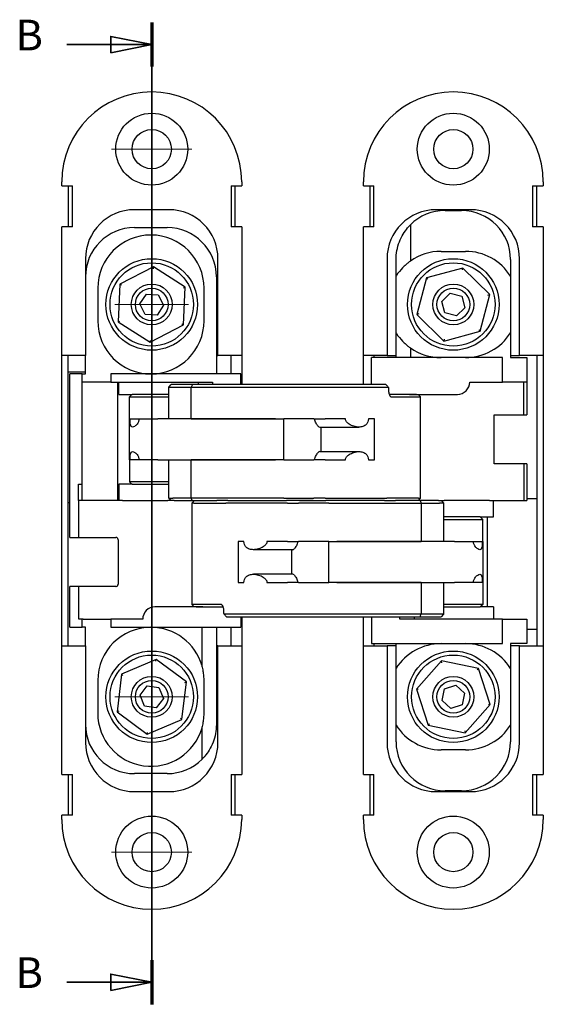
# Model space of a CAD drawing. Units: millimetres. Extents: x -132 to 335, y 7 to 366.
# Drawn here: x -84 to -20, y 246 to 366 of the extents above; entities that cross this region are included whole.
import ezdxf

# ---------------------------------------------------------------- set-up
doc = ezdxf.new("R2010")
doc.units = ezdxf.units.MM
doc.layers.add('Centro(ISO)', color=7, linetype='Continuous', lineweight=18, true_color=0x0080ff)
doc.layers.add('Linee di vista in sezione(ISO)', color=7, linetype='Continuous', lineweight=35)
doc.layers.add('Spigoli visibili(ISO)', color=7, linetype='Continuous', lineweight=25)
doc.styles.add('Corrente-ISOTesto caratteri grandi', font='ARIALUNI.TTF')

# ---------------------------------------------------------------- blocks, each defined once
blk = doc.blocks.new('SezioneConv2d1')
at = {"layer": 'Linee di vista in sezione(ISO)', "linetype": 'Continuous'}
for p, q in [((-68.01, 365.94), (-68.01, 245.81)), ((-68.01, 363.24), (-73.01, 364.24)), ((-73.01, 364.24), (-73.01, 362.24)), ((-78.37, 363.24), (-73.01, 363.24)), ((-73.01, 363.24), (-68.01, 363.24)), ((-73.01, 362.24), (-68.01, 363.24)), ((-68.01, 248.51), (-73.01, 249.51)), ((-73.01, 249.51), (-73.01, 247.51)), ((-78.37, 248.51), (-73.01, 248.51)), ((-73.01, 248.51), (-68.01, 248.51)), ((-73.01, 247.51), (-68.01, 248.51))]:
    blk.add_line(p, q, dxfattribs=at)
at = {"layer": 'Linee di vista in sezione(ISO)', "linetype": 'Continuous', "lineweight": 70}
for p, q in [((-68.01, 365.94), (-68.01, 360.54)), ((-68.01, 251.21), (-68.01, 245.81))]:
    blk.add_line(p, q, dxfattribs=at)
at = {"layer": 'Linee di vista in sezione(ISO)', "linetype": 'Continuous', "flags": 128}
for points in [[(-73.01, 362.24), (-68.01, 363.24), (-73.01, 364.24), (-73.01, 362.24)], [(-73.01, 247.51), (-68.01, 248.51), (-73.01, 249.51), (-73.01, 247.51)]]:
    blk.add_lwpolyline(points, dxfattribs=at)
at = {"layer": 'Linee di vista in sezione(ISO)'}
for points in [[(-73.01, 362.24), (-68.01, 363.24), (-73.01, 364.24), (-73.01, 362.24)], [(-73.01, 247.51), (-68.01, 248.51), (-73.01, 249.51), (-73.01, 247.51)]]:
    blk.add_solid(points, dxfattribs=at)
at = {"layer": 'Linee di vista in sezione(ISO)', "char_height": 3.75, "attachment_point": 7, "style": 'Corrente-ISOTesto caratteri grandi'}
for insert in [(-84.67, 361.36), (-84.67, 246.64)]:
    blk.add_mtext('B', dxfattribs=dict(at, insert=insert))

msp = doc.modelspace()

# ---------------------------------------------------------------- linework, layer by layer
at = {"layer": 'Centro(ISO)', "linetype": 'Continuous'}
for p, q in [((-68.01, 355.34), (-68.01, 345.54)), ((-63.11, 350.44), (-72.91, 350.44)), ((-68.01, 335.94), (-68.01, 326.94)), ((-63.51, 331.44), (-72.51, 331.44)), ((-68.01, 287.94), (-68.01, 278.94)), ((-63.51, 283.44), (-72.51, 283.44)), ((-68.01, 269.34), (-68.01, 259.54)), ((-63.11, 264.44), (-72.91, 264.44))]:
    msp.add_line(p, q, dxfattribs=at)
at = {"layer": 'Spigoli visibili(ISO)'}
for p, q in [((-79.01, 345.94), (-79.01, 346.44)), ((-79.01, 345.94), (-77.71, 345.94)), ((-78.21, 345.94), (-78.21, 340.94)), ((-77.71, 340.94), (-77.71, 345.94)), ((-58.31, 345.94), (-58.31, 340.94)), ((-58.31, 345.94), (-57.01, 345.94)), ((-57.81, 340.94), (-57.81, 345.94)), ((-57.01, 346.44), (-57.01, 345.94)), ((-42.14, 345.94), (-42.14, 346.44)), ((-42.14, 345.94), (-40.84, 345.94)), ((-41.34, 345.94), (-41.34, 340.94)), ((-40.84, 340.94), (-40.84, 345.94)), ((-21.44, 345.94), (-21.44, 340.94)), ((-21.44, 345.94), (-20.14, 345.94)), ((-20.94, 340.94), (-20.94, 345.94)), ((-20.14, 346.44), (-20.14, 345.94)), ((-65.91, 343.04), (-70.11, 343.04)), ((-29.04, 343.04), (-33.24, 343.04)), ((-32.14, 342.94), (-30.14, 342.94)), ((-79.01, 325.19), (-79.01, 340.94)), ((-77.71, 340.94), (-79.01, 340.94)), ((-57.01, 340.94), (-58.31, 340.94)), ((-57.01, 340.94), (-57.01, 325.19)), ((-40.84, 340.94), (-42.14, 340.94)), ((-42.14, 325.19), (-42.14, 340.94)), ((-36.39, 341.17), (-36.39, 336.74)), ((-20.14, 340.94), (-21.44, 340.94)), ((-20.14, 340.94), (-20.14, 325.19)), ((-70.11, 340.84), (-66.11, 340.84)), ((-32.64, 337.94), (-29.64, 337.94)), ((-76.11, 337.04), (-76.11, 325.19)), ((-59.91, 325.19), (-59.91, 337.04)), ((-39.24, 337.04), (-39.24, 325.19)), ((-38.14, 334.9), (-38.14, 336.94)), ((-24.14, 336.94), (-24.14, 334.9)), ((-23.04, 325.19), (-23.04, 337.04)), ((-67.8, 336.05), (-71.9, 333.92)), ((-67.81, 335.82), (-67.8, 336.05)), ((-63.91, 333.57), (-67.8, 336.05)), ((-29.97, 335.9), (-34.42, 334.68)), ((-30.03, 335.68), (-29.97, 335.9)), ((-26.68, 332.65), (-29.97, 335.9)), ((-71.9, 333.92), (-72.11, 329.31)), ((-71.71, 333.8), (-71.9, 333.92)), ((-60.11, 334.84), (-60.11, 322.94)), ((-38.14, 327.97), (-38.14, 334.9)), ((-34.42, 334.68), (-35.59, 330.22)), ((-34.42, 334.68), (-34.26, 334.52)), ((-24.14, 334.9), (-24.14, 327.97)), ((-74.61, 333.44), (-74.61, 329.44)), ((-69.45, 331.52), (-68.66, 332.72)), ((-68.66, 332.72), (-67.22, 332.64)), ((-67.22, 332.64), (-66.57, 331.36)), ((-64.12, 328.95), (-63.91, 333.57)), ((-64.11, 333.46), (-63.91, 333.57)), ((-61.61, 329.44), (-61.61, 333.44)), ((-32.53, 331.82), (-31.51, 332.83)), ((-31.51, 332.83), (-30.11, 332.45)), ((-27.86, 328.19), (-26.68, 332.65)), ((-26.91, 332.59), (-26.68, 332.65)), ((-68.8, 330.23), (-69.45, 331.52)), ((-66.57, 331.36), (-67.36, 330.15)), ((-32.17, 330.42), (-32.53, 331.82)), ((-30.11, 332.45), (-29.75, 331.05)), ((-67.36, 330.15), (-68.8, 330.23)), ((-35.37, 330.28), (-35.59, 330.22)), ((-35.59, 330.22), (-32.31, 326.97)), ((-30.77, 330.04), (-32.17, 330.42)), ((-29.75, 331.05), (-30.77, 330.04)), ((-72.11, 329.31), (-71.9, 329.41)), ((-72.11, 329.31), (-68.21, 326.82)), ((-68.21, 326.82), (-64.12, 328.95)), ((-64.31, 329.08), (-64.12, 328.95)), ((-38.14, 324.94), (-38.14, 327.97)), ((-32.31, 326.97), (-27.86, 328.19)), ((-28.02, 328.35), (-27.86, 328.19)), ((-24.14, 327.97), (-24.14, 324.94)), ((-68.2, 327.05), (-68.21, 326.82)), ((-32.25, 327.19), (-32.31, 326.97)), ((-36.39, 326.13), (-36.39, 324.94)), ((-76.11, 325.19), (-79.01, 325.19)), ((-79.01, 289.69), (-79.01, 325.19)), ((-78.21, 289.69), (-78.21, 325.19)), ((-76.11, 322.94), (-76.11, 325.19)), ((-60.11, 325.19), (-59.91, 325.19)), ((-57.01, 325.19), (-59.91, 325.19)), ((-58.31, 322.94), (-58.31, 325.19)), ((-57.01, 325.19), (-57.01, 321.64)), ((-39.24, 325.19), (-42.14, 325.19)), ((-42.14, 321.64), (-42.14, 325.19)), ((-25.14, 324.94), (-41.14, 324.94)), ((-41.14, 321.64), (-41.14, 324.94)), ((-40.84, 325.19), (-40.84, 324.94)), ((-39.24, 325.19), (-38.14, 325.19)), ((-25.14, 321.94), (-25.14, 324.94)), ((-24.14, 325.19), (-23.04, 325.19)), ((-24.14, 324.94), (-22.14, 324.94)), ((-20.14, 325.19), (-23.04, 325.19)), ((-22.14, 324.94), (-22.14, 321.94)), ((-20.94, 325.19), (-20.94, 289.69)), ((-20.14, 325.19), (-20.14, 289.69)), ((-78.21, 323.19), (-76.11, 323.19)), ((-78.01, 302.94), (-78.01, 322.94)), ((-76.51, 322.94), (-78.01, 322.94)), ((-76.51, 309.44), (-76.51, 322.94)), ((-76.51, 322.94), (-76.11, 322.94)), ((-73.01, 322.94), (-73.01, 321.94)), ((-57.11, 322.94), (-73.01, 322.94)), ((-57.11, 321.64), (-57.11, 322.94)), ((-73.01, 321.94), (-76.51, 321.94)), ((-73.01, 321.94), (-60.58, 321.94)), ((-72.21, 321.94), (-72.21, 307.44)), ((-72.05, 320.44), (-72.05, 321.94)), ((-62.31, 321.64), (-62.31, 321.94)), ((-60.58, 321.94), (-60.58, 321.64)), ((-29.14, 321.94), (-25.14, 321.94)), ((-22.14, 321.94), (-25.14, 321.94)), ((-22.52, 317.94), (-22.52, 321.94)), ((-22.14, 321.94), (-22.14, 317.94)), ((-65.92, 321.34), (-65.62, 321.64)), ((-65.92, 317.44), (-65.92, 321.34)), ((-63.19, 317.44), (-63.19, 321.34)), ((-72.05, 320.44), (-70.41, 320.44)), ((-70.71, 320.14), (-65.92, 320.14)), ((-70.71, 317.44), (-70.71, 320.14)), ((-65.92, 320.44), (-70.41, 320.44)), ((-36.48, 320.44), (-30.64, 320.44)), ((-35.44, 320.44), (-35.14, 320.14)), ((-35.14, 307.74), (-35.14, 320.14)), ((-70.71, 317.44), (-70.66, 317.44)), ((-70.71, 312.44), (-70.71, 317.44)), ((-70.66, 317.44), (-69.56, 317.44)), ((-69.56, 317.44), (-67.25, 317.44)), ((-52.86, 317.44), (-67.25, 317.44)), ((-63.19, 317.44), (-52.86, 317.44)), ((-52.86, 317.44), (-51.87, 317.44)), ((-48.2, 317.44), (-51.87, 317.44)), ((-51.84, 312.44), (-51.84, 317.44)), ((-48.2, 317.44), (-46.82, 317.44)), ((-44.33, 317.44), (-46.82, 317.44)), ((-40.79, 317.44), (-41.51, 317.44)), ((-40.79, 312.44), (-40.79, 317.44)), ((-26.14, 317.94), (-23.39, 317.94)), ((-26.14, 311.94), (-26.14, 317.94)), ((-23.39, 317.94), (-22.52, 317.94)), ((-22.52, 317.94), (-22.14, 317.94)), ((-47.47, 316.44), (-42.67, 316.44)), ((-47.31, 313.44), (-47.31, 316.44)), ((-47.47, 313.44), (-42.67, 313.44)), ((-70.71, 312.44), (-70.71, 309.74)), ((-70.66, 312.44), (-70.71, 312.44)), ((-69.56, 312.44), (-70.66, 312.44)), ((-67.25, 312.44), (-69.56, 312.44)), ((-67.25, 312.44), (-52.86, 312.44)), ((-65.92, 307.74), (-65.92, 312.44)), ((-63.19, 307.74), (-63.19, 312.44)), ((-52.86, 312.44), (-63.19, 312.44)), ((-51.87, 312.44), (-52.86, 312.44)), ((-51.87, 312.44), (-48.2, 312.44)), ((-46.82, 312.44), (-48.2, 312.44)), ((-46.82, 312.44), (-44.33, 312.44)), ((-41.51, 312.44), (-40.79, 312.44)), ((-23.39, 311.94), (-26.14, 311.94)), ((-22.52, 311.94), (-23.39, 311.94)), ((-22.52, 311.94), (-22.52, 307.44)), ((-22.14, 311.94), (-22.52, 311.94)), ((-22.14, 311.94), (-22.14, 307.44)), ((-65.92, 309.74), (-70.71, 309.74)), ((-76.97, 307.44), (-76.97, 309.44)), ((-76.97, 309.44), (-76.51, 309.44)), ((-76.51, 307.44), (-76.51, 309.44)), ((-72.05, 309.44), (-72.05, 307.44)), ((-70.41, 309.44), (-72.05, 309.44)), ((-70.41, 309.44), (-65.92, 309.44)), ((-76.94, 307.44), (-76.97, 307.44)), ((-76.94, 302.94), (-76.94, 307.44)), ((-76.93, 307.44), (-76.94, 307.44)), ((-76.51, 307.44), (-76.93, 307.44)), ((-76.43, 307.44), (-76.51, 307.44)), ((-71.59, 307.44), (-76.43, 307.44)), ((-71.59, 307.44), (-66.05, 307.44)), ((-65.62, 307.44), (-66.05, 307.44)), ((-65.92, 307.74), (-65.43, 307.74)), ((-65.62, 307.44), (-65.92, 307.74)), ((-65.28, 307.44), (-65.62, 307.44)), ((-63.19, 307.74), (-65.43, 307.74)), ((-65.28, 307.44), (-63.05, 307.44)), ((-52.86, 307.74), (-63.19, 307.74)), ((-63.05, 307.44), (-63.19, 307.74)), ((-62.81, 307.44), (-63.11, 307.14)), ((-63.05, 307.44), (-60.05, 307.44)), ((-58.7, 307.44), (-60.05, 307.44)), ((-58.7, 307.44), (-51.54, 307.44)), ((-51.87, 307.74), (-52.86, 307.74)), ((-51.87, 307.74), (-48.2, 307.74)), ((-49.96, 307.44), (-51.54, 307.44)), ((-49.96, 307.44), (-48.29, 307.44)), ((-48.29, 307.44), (-49.96, 307.44)), ((-48.29, 307.44), (-46.71, 307.44)), ((-46.82, 307.74), (-48.2, 307.74)), ((-46.82, 307.74), (-39.27, 307.74)), ((-39.55, 307.44), (-46.71, 307.44)), ((-39.55, 307.44), (-38.2, 307.44)), ((-35.38, 307.74), (-39.27, 307.74)), ((-35.2, 307.44), (-38.2, 307.44)), ((-35.44, 307.44), (-35.14, 307.74)), ((-35.38, 307.74), (-35.14, 307.74)), ((-32.97, 307.44), (-35.2, 307.44)), ((-35.2, 307.44), (-35.06, 307.14)), ((-32.97, 307.44), (-32.63, 307.44)), ((-32.63, 307.44), (-32.33, 307.14)), ((-32.63, 307.44), (-32.24, 307.44)), ((-26.73, 307.44), (-32.24, 307.44)), ((-26.73, 307.44), (-23.39, 307.44)), ((-26.24, 305.44), (-26.24, 307.44)), ((-23.39, 307.44), (-22.52, 307.44)), ((-22.52, 307.44), (-22.14, 307.44)), ((-22.14, 307.69), (-20.94, 307.69)), ((-78.01, 307.19), (-78.21, 307.19)), ((-62.87, 307.14), (-63.11, 307.14)), ((-63.11, 307.14), (-63.11, 294.74)), ((-62.87, 307.14), (-58.97, 307.14)), ((-51.43, 307.14), (-58.97, 307.14)), ((-51.43, 307.14), (-50.05, 307.14)), ((-46.37, 307.14), (-50.05, 307.14)), ((-46.37, 307.14), (-45.39, 307.14)), ((-45.39, 307.14), (-35.06, 307.14)), ((-35.06, 307.14), (-32.82, 307.14)), ((-35.06, 307.14), (-35.06, 302.44)), ((-32.33, 307.14), (-32.82, 307.14)), ((-32.33, 307.14), (-32.33, 302.44)), ((-27.84, 305.44), (-32.33, 305.44)), ((-32.33, 305.14), (-27.54, 305.14)), ((-27.84, 305.44), (-26.24, 305.44)), ((-27.54, 302.44), (-27.54, 305.14)), ((-26.94, 294.44), (-26.94, 305.44)), ((-78.01, 302.94), (-76.94, 302.94)), ((-76.94, 302.94), (-76.43, 302.94)), ((-76.43, 302.94), (-72.41, 302.94)), ((-72.11, 302.64), (-72.11, 297.24)), ((-57.46, 302.44), (-57.46, 297.44)), ((-56.74, 302.44), (-57.46, 302.44)), ((-51.43, 302.44), (-53.92, 302.44)), ((-51.43, 302.44), (-50.05, 302.44)), ((-46.37, 302.44), (-50.05, 302.44)), ((-46.41, 302.44), (-46.41, 297.44)), ((-46.37, 302.44), (-45.39, 302.44)), ((-45.39, 302.44), (-35.06, 302.44)), ((-31, 302.44), (-45.39, 302.44)), ((-31, 302.44), (-28.69, 302.44)), ((-28.69, 302.44), (-27.59, 302.44)), ((-27.59, 302.44), (-27.54, 302.44)), ((-27.54, 302.44), (-27.54, 297.44)), ((-50.77, 301.44), (-55.58, 301.44)), ((-50.94, 301.44), (-50.94, 298.44)), ((-50.77, 298.44), (-55.58, 298.44)), ((-78.01, 291.94), (-78.01, 296.94)), ((-76.94, 296.94), (-78.01, 296.94)), ((-76.43, 296.94), (-76.94, 296.94)), ((-76.94, 292.94), (-76.94, 296.94)), ((-72.41, 296.94), (-76.43, 296.94)), ((-57.46, 297.44), (-56.74, 297.44)), ((-53.92, 297.44), (-51.43, 297.44)), ((-50.05, 297.44), (-51.43, 297.44)), ((-50.05, 297.44), (-46.37, 297.44)), ((-45.39, 297.44), (-46.37, 297.44)), ((-35.06, 297.44), (-45.39, 297.44)), ((-45.39, 297.44), (-31, 297.44)), ((-35.06, 297.44), (-35.06, 293.54)), ((-32.33, 297.44), (-32.33, 293.54)), ((-28.69, 297.44), (-31, 297.44)), ((-27.59, 297.44), (-28.69, 297.44)), ((-27.54, 297.44), (-27.59, 297.44)), ((-27.54, 297.44), (-27.54, 294.74)), ((-61.77, 294.44), (-67.61, 294.44)), ((-62.81, 294.44), (-63.11, 294.74)), ((-27.54, 294.74), (-32.33, 294.74)), ((-32.33, 294.44), (-27.84, 294.44)), ((-26.24, 294.44), (-27.84, 294.44)), ((-26.24, 294.44), (-26.24, 292.94)), ((-76.51, 292.94), (-76.94, 292.94)), ((-76.43, 292.94), (-76.51, 292.94)), ((-76.51, 291.94), (-76.51, 292.94)), ((-76.41, 292.94), (-76.43, 292.94)), ((-76.41, 292.94), (-73.01, 292.94)), ((-73.01, 292.94), (-73.01, 291.94)), ((-69.11, 292.94), (-73.01, 292.94)), ((-57.11, 293.24), (-57.11, 291.94)), ((-57.01, 293.24), (-57.01, 289.69)), ((-42.14, 289.69), (-42.14, 293.24)), ((-41.14, 293.24), (-41.14, 289.94)), ((-37.67, 292.94), (-37.67, 293.24)), ((-25.14, 292.94), (-37.67, 292.94)), ((-35.94, 293.24), (-35.94, 292.94)), ((-32.33, 293.54), (-32.63, 293.24)), ((-25.14, 289.94), (-25.14, 292.94)), ((-25.14, 292.94), (-22.14, 292.94)), ((-22.14, 292.94), (-22.14, 289.94)), ((-78.01, 291.94), (-76.51, 291.94)), ((-76.11, 291.94), (-76.51, 291.94)), ((-76.11, 289.69), (-76.11, 291.94)), ((-73.01, 291.94), (-57.11, 291.94)), ((-61.86, 287.22), (-61.86, 291.94)), ((-60.11, 291.94), (-60.11, 280.04)), ((-58.31, 289.69), (-58.31, 291.94)), ((-20.94, 291.69), (-22.14, 291.69)), ((-79.01, 273.94), (-79.01, 289.69)), ((-79.01, 289.69), (-76.11, 289.69)), ((-76.11, 289.69), (-76.11, 277.84)), ((-59.91, 289.69), (-60.11, 289.69)), ((-59.91, 289.69), (-57.01, 289.69)), ((-59.91, 277.84), (-59.91, 289.69)), ((-57.01, 289.69), (-57.01, 273.94)), ((-42.14, 273.94), (-42.14, 289.69)), ((-42.14, 289.69), (-39.24, 289.69)), ((-41.14, 289.94), (-25.14, 289.94)), ((-40.84, 289.94), (-40.84, 289.69)), ((-39.24, 289.69), (-39.24, 277.84)), ((-38.14, 289.69), (-39.24, 289.69)), ((-38.14, 286.9), (-38.14, 289.94)), ((-22.14, 289.94), (-24.14, 289.94)), ((-24.14, 289.94), (-24.14, 286.9)), ((-23.04, 289.69), (-24.14, 289.69)), ((-23.04, 289.69), (-20.14, 289.69)), ((-23.04, 277.84), (-23.04, 289.69)), ((-20.14, 289.69), (-20.14, 273.94)), ((-67.47, 288.02), (-71.71, 286.2)), ((-67.5, 287.79), (-67.47, 288.02)), ((-63.77, 285.26), (-67.47, 288.02)), ((-38.14, 279.97), (-38.14, 286.9)), ((-32.6, 287.82), (-35.66, 284.36)), ((-28.07, 286.89), (-32.6, 287.82)), ((-32.53, 287.6), (-32.6, 287.82)), ((-28.07, 286.89), (-28.23, 286.72)), ((-26.62, 282.51), (-28.07, 286.89)), ((-24.14, 286.9), (-24.14, 279.97)), ((-71.71, 286.2), (-72.25, 281.61)), ((-71.53, 286.06), (-71.71, 286.2)), ((-74.61, 285.44), (-74.61, 281.44)), ((-69.44, 283.62), (-68.57, 284.77)), ((-68.57, 284.77), (-67.13, 284.58)), ((-67.13, 284.58), (-66.58, 283.25)), ((-64.31, 280.68), (-63.77, 285.26)), ((-63.98, 285.17), (-63.77, 285.26)), ((-61.61, 281.44), (-61.61, 285.44)), ((-35.44, 284.32), (-35.66, 284.36)), ((-35.66, 284.36), (-34.21, 279.98)), ((-32.51, 282.99), (-32.21, 284.41)), ((-32.21, 284.41), (-30.83, 284.85)), ((-30.83, 284.85), (-29.77, 283.88)), ((-68.88, 282.29), (-69.44, 283.62)), ((-66.58, 283.25), (-67.45, 282.1)), ((-29.77, 283.88), (-30.07, 282.47)), ((-67.45, 282.1), (-68.88, 282.29)), ((-31.44, 282.02), (-32.51, 282.99)), ((-30.07, 282.47), (-31.44, 282.02)), ((-29.68, 279.05), (-26.62, 282.51)), ((-26.84, 282.55), (-26.62, 282.51)), ((-72.04, 281.7), (-72.25, 281.61)), ((-72.25, 281.61), (-68.55, 278.85)), ((-64.49, 280.81), (-64.31, 280.68)), ((-68.55, 278.85), (-64.31, 280.68)), ((-61.86, 275.8), (-61.86, 279.65)), ((-38.14, 277.94), (-38.14, 279.97)), ((-34.05, 280.15), (-34.21, 279.98)), ((-34.21, 279.98), (-29.68, 279.05)), ((-24.14, 279.97), (-24.14, 277.94)), ((-68.55, 278.85), (-68.52, 279.08)), ((-29.75, 279.27), (-29.68, 279.05)), ((-29.64, 276.94), (-32.64, 276.94)), ((-79.01, 273.94), (-77.71, 273.94)), ((-78.21, 273.94), (-78.21, 268.94)), ((-77.71, 268.94), (-77.71, 273.94)), ((-66.11, 274.04), (-70.11, 274.04)), ((-58.31, 273.94), (-58.31, 268.94)), ((-58.31, 273.94), (-57.01, 273.94)), ((-57.81, 268.94), (-57.81, 273.94)), ((-42.14, 273.94), (-40.84, 273.94)), ((-41.34, 273.94), (-41.34, 268.94)), ((-40.84, 268.94), (-40.84, 273.94)), ((-21.44, 273.94), (-21.44, 268.94)), ((-21.44, 273.94), (-20.14, 273.94)), ((-20.94, 268.94), (-20.94, 273.94)), ((-70.11, 271.84), (-65.91, 271.84)), ((-33.24, 271.84), (-29.04, 271.84)), ((-30.14, 271.94), (-32.14, 271.94)), ((-77.71, 268.94), (-79.01, 268.94)), ((-79.01, 268.44), (-79.01, 268.94)), ((-57.01, 268.94), (-58.31, 268.94)), ((-57.01, 268.94), (-57.01, 268.44)), ((-42.14, 268.44), (-42.14, 268.94)), ((-40.84, 268.94), (-42.14, 268.94)), ((-20.14, 268.94), (-21.44, 268.94)), ((-20.14, 268.94), (-20.14, 268.44))]:
    msp.add_line(p, q, dxfattribs=at)
for centre, radius in [((-68.01, 350.44), 4.4), ((-31.14, 350.44), 4.4), ((-68.01, 350.44), 2.4), ((-31.14, 350.44), 2.4), ((-68.01, 331.44), 5.6), ((-68.01, 331.44), 5.1), ((-31.14, 331.44), 5.6), ((-31.14, 331.44), 5.1), ((-68.01, 331.44), 2.5), ((-31.14, 331.44), 2.5), ((-68.01, 331.44), 2), ((-31.14, 331.44), 2), ((-68.01, 283.44), 5.6), ((-68.01, 283.44), 5.1), ((-31.14, 283.44), 5.6), ((-31.14, 283.44), 5.1), ((-68.01, 283.44), 2.5), ((-31.14, 283.44), 2.5), ((-68.01, 283.44), 2), ((-31.14, 283.44), 2), ((-68.01, 264.44), 4.4), ((-31.14, 264.44), 4.4), ((-68.01, 264.44), 2.4), ((-31.14, 264.44), 2.4)]:
    msp.add_circle(centre, radius, dxfattribs=at)
for centre, radius, start, end in [((-68.01, 346.44), 11, 0, 180), ((-31.14, 346.44), 11, 0, 180), ((-70.11, 337.04), 6, 90, 180), ((-65.91, 337.04), 6, 0, 90), ((-33.24, 337.04), 6, 90, 180), ((-32.14, 336.94), 6, 90, 135.0995), ((-30.14, 336.94), 6, 0, 90), ((-29.04, 337.04), 6, 0, 90), ((-70.11, 334.84), 6, 90, 180), ((-68.11, 333.44), 6.5, 0, 180), ((-66.11, 334.84), 6, 0, 90), ((-32.64, 331.44), 6.5, 90, 125.2344), ((-29.64, 331.44), 6.5, 32.2042, 90), ((-68.11, 329.44), 6.5, 180, 270), ((-68.11, 329.44), 6.5, 270, 0), ((-29.64, 331.44), 6.5, 270, 327.7958), ((-32.64, 331.44), 6.5, 234.7656, 270), ((-30.64, 321.94), 1.5, 270, 0), ((-67.61, 292.94), 1.5, 90, 180), ((-68.11, 285.44), 6.5, 90, 180), ((-68.11, 285.44), 6.5, 15.9424, 90), ((-32.64, 283.44), 6.5, 90, 147.7958), ((-29.64, 283.44), 6.5, 32.2042, 90), ((-68.11, 281.44), 6.5, 180, 344.0576), ((-70.11, 280.04), 6, 180, 270), ((-32.64, 283.44), 6.5, 212.2042, 270), ((-29.64, 283.44), 6.5, 270, 327.7958), ((-70.11, 277.84), 6, 180, 270), ((-65.91, 277.84), 6, 270, 0), ((-33.24, 277.84), 6, 180, 270), ((-32.14, 277.94), 6, 180, 270), ((-30.14, 277.94), 6, 270, 0), ((-29.04, 277.84), 6, 270, 0), ((-66.11, 280.04), 6, 270, 315.0995), ((-68.01, 268.44), 11, 180, 0), ((-31.14, 268.44), 11, 180, 0)]:
    msp.add_arc(centre, radius, start, end, dxfattribs=at)
for centre, major_axis, start_param, end_param in [((-47.47, 317.44), (0, -1), 5.839602, 6.283185), ((-47.47, 312.44), (0, 1), 0, 0.443584), ((-50.77, 302.44), (0, -1), 0, 0.443584), ((-50.77, 297.44), (0, 1), 5.839602, 6.283185)]:
    msp.add_ellipse(centre, major_axis=major_axis, ratio=0.422497, start_param=start_param, end_param=end_param, dxfattribs=at)
for points, knots in [([(-38.14, 336.94), (-38.14, 337.66), (-38, 338.42), (-37.6, 339.44), (-37.44, 339.76), (-37.1, 340.33), (-36.91, 340.59), (-36.64, 340.91), (-36.55, 341.01), (-36.42, 341.14), (-36.39, 341.17), (-36.39, 341.17)], [1.100175, 1.100175, 1.100175, 1.100175, 1.3176025, 1.3176025, 1.4263162, 1.4263162, 1.53503, 1.53503, 1.5926463, 1.5926463, 1.6502626, 1.6502626, 1.6502626, 1.6502626]), ([(-36.39, 336.74), (-36.39, 336.74), (-36.41, 336.73), (-36.49, 336.67), (-36.55, 336.63), (-36.71, 336.5), (-36.82, 336.41), (-37.07, 336.19), (-37.21, 336.06), (-37.6, 335.66), (-37.85, 335.34), (-38.1, 334.97), (-38.12, 334.93), (-38.14, 334.9)], [2.0962646, 2.0962646, 2.0962646, 2.0962646, 2.140681, 2.140681, 2.1850973, 2.1850973, 2.2415501, 2.2415501, 2.2980028, 2.2980028, 2.4222569, 2.4222569, 2.434007, 2.434007, 2.434007, 2.434007]), ([(-38.14, 327.97), (-38.12, 327.94), (-38.1, 327.91), (-37.85, 327.53), (-37.6, 327.22), (-37.21, 326.81), (-37.07, 326.68), (-36.82, 326.46), (-36.71, 326.37), (-36.55, 326.25), (-36.49, 326.2), (-36.41, 326.14), (-36.39, 326.13), (-36.39, 326.13)], [0.3610125, 0.3610125, 0.3610125, 0.3610125, 0.3727625, 0.3727625, 0.4970167, 0.4970167, 0.5534694, 0.5534694, 0.6099221, 0.6099221, 0.6543385, 0.6543385, 0.6987549, 0.6987549, 0.6987549, 0.6987549]), ([(-65.92, 321.34), (-65.92, 321.34), (-65.91, 321.34), (-65.85, 321.34), (-65.77, 321.34), (-65.6, 321.34), (-65.52, 321.34), (-65.43, 321.34)], [-0.33397547, -0.33397547, -0.33397547, -0.33397547, -0.31646095, -0.31646095, -0.28287103, -0.28287103, -0.26187733, -0.26187733, -0.26187733, -0.26187733]), ([(-65.28, 321.64), (-65.34, 321.64), (-65.39, 321.64), (-65.51, 321.64), (-65.57, 321.64), (-65.61, 321.64), (-65.62, 321.64), (-65.62, 321.64)], [0.26187733, 0.26187733, 0.26187733, 0.26187733, 0.28287103, 0.28287103, 0.31646095, 0.31646095, 0.33397547, 0.33397547, 0.33397547, 0.33397547]), ([(-65.43, 321.34), (-65.24, 321.34), (-65.06, 321.34), (-64.68, 321.34), (-64.5, 321.34), (-64.31, 321.34), (-64.12, 321.34), (-63.94, 321.34), (-63.56, 321.34), (-63.37, 321.34), (-63.19, 321.34)], [-0.2618773, -0.2618773, -0.2618773, -0.2618773, -0.1964076, -0.1964076, -0.130938, -0.130938, -0.130938, -0.065469, -0.065469, 0, 0, 0, 0]), ([(-63.05, 321.64), (-63.23, 321.64), (-63.41, 321.64), (-63.78, 321.64), (-63.97, 321.64), (-64.16, 321.64), (-64.34, 321.64), (-64.53, 321.64), (-64.9, 321.64), (-65.09, 321.64), (-65.28, 321.64)], [0.0015701, 0.0015701, 0.0015701, 0.0015701, 0.065469, 0.065469, 0.130938, 0.130938, 0.130938, 0.1964076, 0.1964076, 0.2618773, 0.2618773, 0.2618773, 0.2618773]), ([(-63.05, 321.64), (-63.07, 321.59), (-63.09, 321.54), (-63.14, 321.44), (-63.16, 321.39), (-63.19, 321.34)], [0, 0, 0, 0, 0.02121318, 0.02121318, 0.04242641, 0.04242641, 0.04242641, 0.04242641]), ([(-63.19, 321.34), (-61.47, 321.34), (-59.74, 321.34), (-56.3, 321.34), (-54.58, 321.34), (-52.86, 321.34)], [-8.423327, -8.423327, -8.423327, -8.423327, -7.853687, -7.853687, -7.284047, -7.284047, -7.284047, -7.284047]), ([(-52.73, 321.64), (-54.46, 321.64), (-56.18, 321.64), (-59.61, 321.64), (-61.33, 321.64), (-63.05, 321.64)], [7.284047, 7.284047, 7.284047, 7.284047, 7.853687, 7.853687, 8.421757, 8.421757, 8.421757, 8.421757]), ([(-52.86, 321.34), (-52.61, 321.34), (-52.38, 321.34), (-52.06, 321.34), (-51.95, 321.34), (-51.87, 321.34)], [-7.284047, -7.284047, -7.284047, -7.284047, -7.186823, -7.186823, -7.1178717, -7.1178717, -7.1178717, -7.1178717]), ([(-51.6, 321.64), (-51.69, 321.64), (-51.81, 321.64), (-52.18, 321.64), (-52.44, 321.64), (-52.73, 321.64)], [7.1178717, 7.1178717, 7.1178717, 7.1178717, 7.186823, 7.186823, 7.284047, 7.284047, 7.284047, 7.284047]), ([(-51.87, 321.34), (-51.6, 321.34), (-51.09, 321.34), (-50.05, 321.34), (-49.56, 321.34), (-48.78, 321.34), (-48.48, 321.34), (-48.2, 321.34)], [-7.1178716, -7.1178716, -7.1178716, -7.1178716, -6.9310266, -6.9310266, -6.8014738, -6.8014738, -6.7205032, -6.7205032, -6.7205032, -6.7205032]), ([(-48.29, 321.64), (-48.55, 321.64), (-48.82, 321.64), (-49.52, 321.64), (-49.95, 321.64), (-50.9, 321.64), (-51.35, 321.64), (-51.6, 321.64)], [6.7205032, 6.7205032, 6.7205032, 6.7205032, 6.8014738, 6.8014738, 6.9310266, 6.9310266, 7.1178716, 7.1178716, 7.1178716, 7.1178716]), ([(-46.71, 321.64), (-46.92, 321.64), (-47.15, 321.64), (-47.68, 321.64), (-48, 321.64), (-48.29, 321.64)], [6.5586743, 6.5586743, 6.5586743, 6.5586743, 6.62764, 6.62764, 6.7205032, 6.7205032, 6.7205032, 6.7205032]), ([(-48.2, 321.34), (-47.94, 321.34), (-47.67, 321.34), (-47.2, 321.34), (-47.01, 321.34), (-46.82, 321.34)], [-6.7205032, -6.7205032, -6.7205032, -6.7205032, -6.62764, -6.62764, -6.5586743, -6.5586743, -6.5586743, -6.5586743]), ([(-46.82, 321.34), (-46.36, 321.34), (-45.88, 321.34), (-44.38, 321.34), (-43.35, 321.34), (-41.55, 321.34), (-40.78, 321.34), (-39.81, 321.34), (-39.5, 321.34), (-39.27, 321.34)], [-6.5586743, -6.5586743, -6.5586743, -6.5586743, -6.4174523, -6.4174523, -6.1301853, -6.1301853, -5.8661702, -5.8661702, -5.7011608, -5.7011608, -5.7011608, -5.7011608]), ([(-39.55, 321.64), (-39.77, 321.64), (-40.06, 321.64), (-40.98, 321.64), (-41.71, 321.64), (-43.41, 321.64), (-44.4, 321.64), (-45.81, 321.64), (-46.27, 321.64), (-46.71, 321.64)], [5.7011608, 5.7011608, 5.7011608, 5.7011608, 5.8661702, 5.8661702, 6.1301853, 6.1301853, 6.4174523, 6.4174523, 6.5586743, 6.5586743, 6.5586743, 6.5586743]), ([(-39.4, 321.64), (-39.43, 321.64), (-39.45, 321.64), (-39.5, 321.64), (-39.53, 321.64), (-39.55, 321.64)], [5.66357806, 5.66357806, 5.66357806, 5.66357806, 5.68236943, 5.68236943, 5.7011608, 5.7011608, 5.7011608, 5.7011608]), ([(-39.31, 321.58), (-39.33, 321.6), (-39.35, 321.62), (-39.38, 321.63), (-39.39, 321.64), (-39.4, 321.64)], [5.65426267, 5.65426267, 5.65426267, 5.65426267, 5.660043276, 5.660043276, 5.663578056, 5.663578056, 5.663578056, 5.663578056]), ([(-39.27, 321.34), (-39.25, 321.34), (-39.23, 321.34), (-39.18, 321.34), (-39.15, 321.34), (-39.13, 321.34)], [-5.7011608, -5.7011608, -5.7011608, -5.7011608, -5.68236943, -5.68236943, -5.66357806, -5.66357806, -5.66357806, -5.66357806]), ([(-39.13, 321.34), (-39.12, 321.34), (-39.12, 321.33), (-39.1, 321.33), (-39.08, 321.31), (-39.06, 321.25), (-39.06, 321.23), (-39.05, 321.18), (-39.05, 321.16), (-39.05, 321.14)], [-5.66357806, -5.66357806, -5.66357806, -5.66357806, -5.66004328, -5.66004328, -5.64762326, -5.64762326, -5.63806939, -5.63806939, -5.63209823, -5.63209823, -5.63209823, -5.63209823]), ([(-39.05, 321.14), (-39.05, 321.1), (-39.05, 321.07), (-39.05, 321), (-39.05, 320.97), (-39.05, 320.94)], [-5.63209823, -5.63209823, -5.63209823, -5.63209823, -5.62211556, -5.62211556, -5.61213221, -5.61213221, -5.61213221, -5.61213221]), ([(-39.05, 320.94), (-39.05, 320.89), (-39.05, 320.85), (-39.03, 320.64), (-39, 320.48), (-38.92, 320.28), (-38.88, 320.21), (-38.8, 320.15), (-38.77, 320.14), (-38.74, 320.14)], [-5.612132, -5.612132, -5.612132, -5.612132, -5.5988672, -5.5988672, -5.5489263, -5.5489263, -5.5105102, -5.5105102, -5.4865002, -5.4865002, -5.4865002, -5.4865002]), ([(-35.65, 320.44), (-36.22, 320.44), (-36.77, 320.44), (-37.62, 320.44), (-37.9, 320.44), (-38.44, 320.44), (-38.71, 320.44), (-38.98, 320.44)], [4.6265615, 4.6265615, 4.6265615, 4.6265615, 5.0570534, 5.0570534, 5.272306, 5.272306, 5.4783865, 5.4783865, 5.4783865, 5.4783865]), ([(-38.74, 320.14), (-38.46, 320.14), (-38.18, 320.14), (-37.62, 320.14), (-37.34, 320.14), (-36.5, 320.14), (-35.94, 320.14), (-35.38, 320.14)], [-5.4865002, -5.4865002, -5.4865002, -5.4865002, -5.272306, -5.272306, -5.0570534, -5.0570534, -4.6265615, -4.6265615, -4.6265615, -4.6265615]), ([(-69.56, 317.44), (-69.56, 317.37), (-69.57, 317.31), (-69.6, 317.18), (-69.62, 317.13), (-69.69, 316.96), (-69.75, 316.87), (-69.9, 316.69), (-70, 316.59), (-70.19, 316.47), (-70.28, 316.44), (-70.4, 316.44), (-70.46, 316.46), (-70.55, 316.57), (-70.58, 316.65), (-70.62, 316.84), (-70.64, 316.95), (-70.65, 317.18), (-70.66, 317.31), (-70.66, 317.44)], [0, 0, 0, 0, 0.0198401, 0.0198401, 0.0396803, 0.0396803, 0.0793605, 0.0793605, 0.1410466, 0.1410466, 0.2027326, 0.2027326, 0.2530504, 0.2530504, 0.3033682, 0.3033682, 0.3401916, 0.3401916, 0.377015, 0.377015, 0.377015, 0.377015]), ([(-47.66, 316.53), (-47.66, 316.54), (-47.66, 316.54), (-47.71, 316.59), (-47.75, 316.64), (-47.84, 316.77), (-47.88, 316.85), (-47.96, 316.99), (-48, 317.08), (-48.05, 317.25), (-48.06, 317.35), (-48.06, 317.44)], [0.1528142, 0.1528142, 0.1528142, 0.1528142, 0.1565827, 0.1565827, 0.182992, 0.182992, 0.2094014, 0.2094014, 0.2355412, 0.2355412, 0.261681, 0.261681, 0.261681, 0.261681]), ([(-42.67, 316.44), (-42.87, 316.44), (-43.08, 316.47), (-43.5, 316.6), (-43.71, 316.69), (-43.99, 316.87), (-44.11, 316.97), (-44.23, 317.13), (-44.27, 317.18), (-44.32, 317.31), (-44.33, 317.37), (-44.33, 317.44)], [0.1745077, 0.1745077, 0.1745077, 0.1745077, 0.2371219, 0.2371219, 0.2997362, 0.2997362, 0.3397419, 0.3397419, 0.3597448, 0.3597448, 0.3797477, 0.3797477, 0.3797477, 0.3797477]), ([(-41.51, 317.44), (-41.51, 317.31), (-41.54, 317.18), (-41.63, 316.95), (-41.7, 316.85), (-41.89, 316.65), (-42.03, 316.57), (-42.34, 316.46), (-42.51, 316.44), (-42.67, 316.44)], [0.3797477, 0.3797477, 0.3797477, 0.3797477, 0.4165544, 0.4165544, 0.4533612, 0.4533612, 0.5038083, 0.5038083, 0.5542554, 0.5542554, 0.5542554, 0.5542554]), ([(-70.66, 312.44), (-70.66, 312.56), (-70.65, 312.69), (-70.64, 312.92), (-70.62, 313.03), (-70.58, 313.22), (-70.55, 313.31), (-70.46, 313.41), (-70.4, 313.44), (-70.28, 313.44), (-70.19, 313.4), (-70, 313.28), (-69.9, 313.19), (-69.75, 313), (-69.69, 312.91), (-69.62, 312.75), (-69.6, 312.69), (-69.57, 312.57), (-69.56, 312.5), (-69.56, 312.44)], [-0.377015, -0.377015, -0.377015, -0.377015, -0.3401916, -0.3401916, -0.3033682, -0.3033682, -0.2530504, -0.2530504, -0.2027326, -0.2027326, -0.1410466, -0.1410466, -0.0793605, -0.0793605, -0.0396803, -0.0396803, -0.0198401, -0.0198401, 0, 0, 0, 0]), ([(-48.06, 312.44), (-48.06, 312.52), (-48.05, 312.62), (-48, 312.79), (-47.96, 312.88), (-47.88, 313.03), (-47.84, 313.1), (-47.75, 313.23), (-47.71, 313.28), (-47.66, 313.33), (-47.66, 313.33), (-47.66, 313.34)], [0.261681, 0.261681, 0.261681, 0.261681, 0.2878209, 0.2878209, 0.3139607, 0.3139607, 0.34037, 0.34037, 0.3667794, 0.3667794, 0.3705478, 0.3705478, 0.3705478, 0.3705478]), ([(-44.33, 312.44), (-44.33, 312.5), (-44.32, 312.57), (-44.27, 312.69), (-44.23, 312.74), (-44.11, 312.91), (-43.99, 313), (-43.71, 313.18), (-43.5, 313.28), (-43.08, 313.4), (-42.87, 313.44), (-42.67, 313.44)], [0.7594953, 0.7594953, 0.7594953, 0.7594953, 0.7794982, 0.7794982, 0.7995011, 0.7995011, 0.8395068, 0.8395068, 0.902121, 0.902121, 0.9647353, 0.9647353, 0.9647353, 0.9647353]), ([(-42.67, 313.44), (-42.51, 313.44), (-42.34, 313.41), (-42.03, 313.31), (-41.89, 313.22), (-41.7, 313.03), (-41.63, 312.92), (-41.54, 312.69), (-41.51, 312.56), (-41.51, 312.44)], [0.581482, 0.581482, 0.581482, 0.581482, 0.6319291, 0.6319291, 0.6823762, 0.6823762, 0.7191829, 0.7191829, 0.7559897, 0.7559897, 0.7559897, 0.7559897]), ([(-72.11, 302.64), (-72.11, 302.67), (-72.12, 302.71), (-72.15, 302.79), (-72.17, 302.82), (-72.22, 302.87), (-72.26, 302.9), (-72.33, 302.93), (-72.37, 302.94), (-72.41, 302.94)], [0.09118432, 0.09118432, 0.09118432, 0.09118432, 0.10247331, 0.10247331, 0.1137623, 0.1137623, 0.12521413, 0.12521413, 0.13666596, 0.13666596, 0.13666596, 0.13666596]), ([(-55.58, 301.44), (-55.74, 301.44), (-55.91, 301.46), (-56.22, 301.57), (-56.36, 301.65), (-56.55, 301.85), (-56.62, 301.95), (-56.71, 302.18), (-56.74, 302.31), (-56.74, 302.44)], [0.581482, 0.581482, 0.581482, 0.581482, 0.6319291, 0.6319291, 0.6823762, 0.6823762, 0.7191829, 0.7191829, 0.7559897, 0.7559897, 0.7559897, 0.7559897]), ([(-53.92, 302.44), (-53.92, 302.37), (-53.93, 302.31), (-53.98, 302.18), (-54.02, 302.13), (-54.14, 301.97), (-54.26, 301.87), (-54.54, 301.69), (-54.75, 301.6), (-55.17, 301.47), (-55.38, 301.44), (-55.58, 301.44)], [0.7594953, 0.7594953, 0.7594953, 0.7594953, 0.7794982, 0.7794982, 0.7995011, 0.7995011, 0.8395068, 0.8395068, 0.902121, 0.902121, 0.9647353, 0.9647353, 0.9647353, 0.9647353]), ([(-50.19, 302.44), (-50.19, 302.35), (-50.2, 302.25), (-50.25, 302.08), (-50.29, 301.99), (-50.36, 301.85), (-50.41, 301.77), (-50.5, 301.64), (-50.54, 301.59), (-50.58, 301.54), (-50.59, 301.54), (-50.59, 301.53)], [0.261681, 0.261681, 0.261681, 0.261681, 0.2878209, 0.2878209, 0.3139607, 0.3139607, 0.34037, 0.34037, 0.3667794, 0.3667794, 0.3705478, 0.3705478, 0.3705478, 0.3705478]), ([(-27.59, 302.44), (-27.59, 302.31), (-27.6, 302.18), (-27.61, 301.95), (-27.63, 301.84), (-27.67, 301.65), (-27.7, 301.57), (-27.79, 301.46), (-27.84, 301.44), (-27.97, 301.44), (-28.06, 301.47), (-28.25, 301.59), (-28.35, 301.69), (-28.5, 301.87), (-28.56, 301.96), (-28.63, 302.13), (-28.65, 302.18), (-28.68, 302.31), (-28.69, 302.37), (-28.69, 302.44)], [-0.377015, -0.377015, -0.377015, -0.377015, -0.3401916, -0.3401916, -0.3033682, -0.3033682, -0.2530504, -0.2530504, -0.2027326, -0.2027326, -0.1410466, -0.1410466, -0.0793605, -0.0793605, -0.0396803, -0.0396803, -0.0198401, -0.0198401, 0, 0, 0, 0]), ([(-56.74, 297.44), (-56.74, 297.56), (-56.71, 297.69), (-56.62, 297.92), (-56.55, 298.03), (-56.36, 298.22), (-56.22, 298.31), (-55.91, 298.41), (-55.74, 298.44), (-55.58, 298.44)], [0.3797477, 0.3797477, 0.3797477, 0.3797477, 0.4165544, 0.4165544, 0.4533612, 0.4533612, 0.5038083, 0.5038083, 0.5542554, 0.5542554, 0.5542554, 0.5542554]), ([(-55.58, 298.44), (-55.38, 298.44), (-55.17, 298.4), (-54.75, 298.28), (-54.54, 298.18), (-54.26, 298), (-54.14, 297.91), (-54.02, 297.74), (-53.98, 297.69), (-53.93, 297.57), (-53.92, 297.5), (-53.92, 297.44)], [0.1745077, 0.1745077, 0.1745077, 0.1745077, 0.2371219, 0.2371219, 0.2997362, 0.2997362, 0.3397419, 0.3397419, 0.3597448, 0.3597448, 0.3797477, 0.3797477, 0.3797477, 0.3797477]), ([(-50.59, 298.34), (-50.59, 298.33), (-50.58, 298.33), (-50.54, 298.28), (-50.5, 298.23), (-50.41, 298.1), (-50.36, 298.03), (-50.29, 297.88), (-50.25, 297.79), (-50.2, 297.62), (-50.19, 297.52), (-50.19, 297.44)], [0.1528142, 0.1528142, 0.1528142, 0.1528142, 0.1565827, 0.1565827, 0.182992, 0.182992, 0.2094014, 0.2094014, 0.2355412, 0.2355412, 0.261681, 0.261681, 0.261681, 0.261681]), ([(-28.69, 297.44), (-28.69, 297.5), (-28.68, 297.57), (-28.65, 297.69), (-28.63, 297.75), (-28.56, 297.91), (-28.5, 298), (-28.35, 298.19), (-28.25, 298.28), (-28.06, 298.4), (-27.97, 298.44), (-27.84, 298.44), (-27.79, 298.41), (-27.7, 298.31), (-27.67, 298.22), (-27.63, 298.03), (-27.61, 297.92), (-27.6, 297.69), (-27.59, 297.56), (-27.59, 297.44)], [0, 0, 0, 0, 0.0198401, 0.0198401, 0.0396803, 0.0396803, 0.0793605, 0.0793605, 0.1410466, 0.1410466, 0.2027326, 0.2027326, 0.2530504, 0.2530504, 0.3033682, 0.3033682, 0.3401916, 0.3401916, 0.377015, 0.377015, 0.377015, 0.377015]), ([(-72.41, 296.94), (-72.37, 296.94), (-72.33, 296.94), (-72.26, 296.97), (-72.22, 297), (-72.17, 297.05), (-72.15, 297.08), (-72.12, 297.16), (-72.11, 297.2), (-72.11, 297.24)], [0.04570268, 0.04570268, 0.04570268, 0.04570268, 0.05715451, 0.05715451, 0.06860634, 0.06860634, 0.07989533, 0.07989533, 0.09118432, 0.09118432, 0.09118432, 0.09118432]), ([(-59.51, 294.74), (-59.79, 294.74), (-60.07, 294.74), (-60.63, 294.74), (-60.91, 294.74), (-61.75, 294.74), (-62.31, 294.74), (-62.87, 294.74)], [-5.4865002, -5.4865002, -5.4865002, -5.4865002, -5.272306, -5.272306, -5.0570534, -5.0570534, -4.6265615, -4.6265615, -4.6265615, -4.6265615]), ([(-62.59, 294.44), (-62.03, 294.44), (-61.47, 294.44), (-60.63, 294.44), (-60.35, 294.44), (-59.8, 294.44), (-59.54, 294.44), (-59.27, 294.44)], [4.6265615, 4.6265615, 4.6265615, 4.6265615, 5.0570534, 5.0570534, 5.272306, 5.272306, 5.4783865, 5.4783865, 5.4783865, 5.4783865]), ([(-59.2, 293.94), (-59.2, 293.98), (-59.2, 294.02), (-59.21, 294.23), (-59.24, 294.39), (-59.33, 294.59), (-59.37, 294.66), (-59.45, 294.72), (-59.48, 294.74), (-59.51, 294.74)], [-5.612132, -5.612132, -5.612132, -5.612132, -5.5988672, -5.5988672, -5.5489263, -5.5489263, -5.5105102, -5.5105102, -5.4865002, -5.4865002, -5.4865002, -5.4865002]), ([(-59.2, 293.74), (-59.2, 293.77), (-59.2, 293.8), (-59.2, 293.87), (-59.2, 293.9), (-59.2, 293.94)], [-5.63209823, -5.63209823, -5.63209823, -5.63209823, -5.62211556, -5.62211556, -5.61213221, -5.61213221, -5.61213221, -5.61213221]), ([(-59.12, 293.54), (-59.12, 293.54), (-59.13, 293.54), (-59.15, 293.55), (-59.16, 293.57), (-59.18, 293.62), (-59.19, 293.65), (-59.2, 293.7), (-59.2, 293.72), (-59.2, 293.74)], [-5.66357806, -5.66357806, -5.66357806, -5.66357806, -5.66004328, -5.66004328, -5.64762326, -5.64762326, -5.63806939, -5.63806939, -5.63209823, -5.63209823, -5.63209823, -5.63209823]), ([(-58.97, 293.54), (-59, 293.54), (-59.02, 293.54), (-59.07, 293.54), (-59.1, 293.54), (-59.12, 293.54)], [-5.7011608, -5.7011608, -5.7011608, -5.7011608, -5.68236943, -5.68236943, -5.66357806, -5.66357806, -5.66357806, -5.66357806]), ([(-51.43, 293.54), (-51.89, 293.54), (-52.37, 293.54), (-53.86, 293.54), (-54.9, 293.54), (-56.69, 293.54), (-57.47, 293.54), (-58.44, 293.54), (-58.75, 293.54), (-58.97, 293.54)], [-6.5586743, -6.5586743, -6.5586743, -6.5586743, -6.4174523, -6.4174523, -6.1301853, -6.1301853, -5.8661702, -5.8661702, -5.7011608, -5.7011608, -5.7011608, -5.7011608]), ([(-58.94, 293.29), (-58.92, 293.27), (-58.9, 293.25), (-58.87, 293.24), (-58.86, 293.24), (-58.84, 293.24)], [5.65426267, 5.65426267, 5.65426267, 5.65426267, 5.660043276, 5.660043276, 5.663578056, 5.663578056, 5.663578056, 5.663578056]), ([(-58.84, 293.24), (-58.82, 293.24), (-58.8, 293.24), (-58.75, 293.24), (-58.72, 293.24), (-58.7, 293.24)], [5.66357806, 5.66357806, 5.66357806, 5.66357806, 5.68236943, 5.68236943, 5.7011608, 5.7011608, 5.7011608, 5.7011608]), ([(-58.7, 293.24), (-58.48, 293.24), (-58.19, 293.24), (-57.27, 293.24), (-56.54, 293.24), (-54.83, 293.24), (-53.85, 293.24), (-52.43, 293.24), (-51.98, 293.24), (-51.54, 293.24)], [5.7011608, 5.7011608, 5.7011608, 5.7011608, 5.8661702, 5.8661702, 6.1301853, 6.1301853, 6.4174523, 6.4174523, 6.5586743, 6.5586743, 6.5586743, 6.5586743]), ([(-51.54, 293.24), (-51.33, 293.24), (-51.1, 293.24), (-50.56, 293.24), (-50.25, 293.24), (-49.96, 293.24)], [6.5586743, 6.5586743, 6.5586743, 6.5586743, 6.62764, 6.62764, 6.7205032, 6.7205032, 6.7205032, 6.7205032]), ([(-50.05, 293.54), (-50.31, 293.54), (-50.58, 293.54), (-51.05, 293.54), (-51.24, 293.54), (-51.43, 293.54)], [-6.7205032, -6.7205032, -6.7205032, -6.7205032, -6.62764, -6.62764, -6.5586743, -6.5586743, -6.5586743, -6.5586743]), ([(-46.37, 293.54), (-46.65, 293.54), (-47.16, 293.54), (-48.2, 293.54), (-48.68, 293.54), (-49.46, 293.54), (-49.76, 293.54), (-50.05, 293.54)], [-7.1178716, -7.1178716, -7.1178716, -7.1178716, -6.9310266, -6.9310266, -6.8014738, -6.8014738, -6.7205032, -6.7205032, -6.7205032, -6.7205032]), ([(-49.96, 293.24), (-49.7, 293.24), (-49.43, 293.24), (-48.73, 293.24), (-48.3, 293.24), (-47.35, 293.24), (-46.9, 293.24), (-46.65, 293.24)], [6.7205032, 6.7205032, 6.7205032, 6.7205032, 6.8014738, 6.8014738, 6.9310266, 6.9310266, 7.1178716, 7.1178716, 7.1178716, 7.1178716]), ([(-46.65, 293.24), (-46.56, 293.24), (-46.43, 293.24), (-46.07, 293.24), (-45.81, 293.24), (-45.51, 293.24)], [7.1178717, 7.1178717, 7.1178717, 7.1178717, 7.186823, 7.186823, 7.284047, 7.284047, 7.284047, 7.284047]), ([(-45.39, 293.54), (-45.64, 293.54), (-45.87, 293.54), (-46.19, 293.54), (-46.29, 293.54), (-46.37, 293.54)], [-7.284047, -7.284047, -7.284047, -7.284047, -7.186823, -7.186823, -7.1178717, -7.1178717, -7.1178717, -7.1178717]), ([(-45.51, 293.24), (-43.79, 293.24), (-42.07, 293.24), (-38.63, 293.24), (-36.92, 293.24), (-35.2, 293.24)], [7.284047, 7.284047, 7.284047, 7.284047, 7.853687, 7.853687, 8.421757, 8.421757, 8.421757, 8.421757]), ([(-35.06, 293.54), (-36.78, 293.54), (-38.5, 293.54), (-41.95, 293.54), (-43.67, 293.54), (-45.39, 293.54)], [-8.423327, -8.423327, -8.423327, -8.423327, -7.853687, -7.853687, -7.284047, -7.284047, -7.284047, -7.284047]), ([(-35.2, 293.24), (-35.18, 293.29), (-35.16, 293.34), (-35.11, 293.44), (-35.08, 293.49), (-35.06, 293.54)], [0, 0, 0, 0, 0.02121318, 0.02121318, 0.04242641, 0.04242641, 0.04242641, 0.04242641]), ([(-35.2, 293.24), (-35.02, 293.24), (-34.84, 293.24), (-34.47, 293.24), (-34.28, 293.24), (-34.09, 293.24), (-33.91, 293.24), (-33.72, 293.24), (-33.34, 293.24), (-33.16, 293.24), (-32.97, 293.24)], [0.0015701, 0.0015701, 0.0015701, 0.0015701, 0.065469, 0.065469, 0.130938, 0.130938, 0.130938, 0.1964076, 0.1964076, 0.2618773, 0.2618773, 0.2618773, 0.2618773]), ([(-32.82, 293.54), (-33, 293.54), (-33.19, 293.54), (-33.56, 293.54), (-33.75, 293.54), (-33.94, 293.54), (-34.13, 293.54), (-34.31, 293.54), (-34.69, 293.54), (-34.87, 293.54), (-35.06, 293.54)], [-0.2618773, -0.2618773, -0.2618773, -0.2618773, -0.1964076, -0.1964076, -0.130938, -0.130938, -0.130938, -0.065469, -0.065469, 0, 0, 0, 0]), ([(-32.97, 293.24), (-32.91, 293.24), (-32.86, 293.24), (-32.73, 293.24), (-32.68, 293.24), (-32.64, 293.24), (-32.63, 293.24), (-32.63, 293.24)], [0.26187733, 0.26187733, 0.26187733, 0.26187733, 0.28287103, 0.28287103, 0.31646095, 0.31646095, 0.33397547, 0.33397547, 0.33397547, 0.33397547]), ([(-32.33, 293.54), (-32.33, 293.54), (-32.34, 293.54), (-32.4, 293.54), (-32.48, 293.54), (-32.65, 293.54), (-32.73, 293.54), (-32.82, 293.54)], [-0.33397547, -0.33397547, -0.33397547, -0.33397547, -0.31646095, -0.31646095, -0.28287103, -0.28287103, -0.26187733, -0.26187733, -0.26187733, -0.26187733]), ([(-61.61, 285.44), (-61.61, 285.72), (-61.63, 286.03), (-61.69, 286.46), (-61.71, 286.6), (-61.76, 286.85), (-61.79, 286.96), (-61.83, 287.1), (-61.84, 287.15), (-61.85, 287.21), (-61.86, 287.22), (-61.86, 287.22)], [0, 0, 0, 0, 0.0858424, 0.0858424, 0.1287636, 0.1287636, 0.1716848, 0.1716848, 0.1926876, 0.1926876, 0.2136904, 0.2136904, 0.2136904, 0.2136904]), ([(-61.86, 279.65), (-61.86, 279.65), (-61.85, 279.67), (-61.84, 279.73), (-61.83, 279.77), (-61.79, 279.91), (-61.76, 280.02), (-61.71, 280.27), (-61.69, 280.41), (-61.63, 280.84), (-61.61, 281.15), (-61.61, 281.44)], [-0.2136904, -0.2136904, -0.2136904, -0.2136904, -0.1926876, -0.1926876, -0.1716848, -0.1716848, -0.1287636, -0.1287636, -0.0858424, -0.0858424, 0, 0, 0, 0]), ([(-60.11, 280.04), (-60.11, 279.31), (-60.25, 278.55), (-60.65, 277.53), (-60.8, 277.21), (-61.15, 276.64), (-61.34, 276.39), (-61.61, 276.06), (-61.7, 275.97), (-61.82, 275.83), (-61.86, 275.8), (-61.86, 275.8)], [1.0915608, 1.0915608, 1.0915608, 1.0915608, 1.3089883, 1.3089883, 1.417702, 1.417702, 1.5264158, 1.5264158, 1.5840321, 1.5840321, 1.6416484, 1.6416484, 1.6416484, 1.6416484])]:
    msp.add_open_spline(points, degree=3, knots=knots, dxfattribs=at)
for points in [[(-39.31, 321.58), (-39.24, 321.49), (-39.17, 321.4), (-39.09, 321.32)], [(-70.41, 320.44), (-70.51, 320.34), (-70.61, 320.24), (-70.71, 320.14)], [(-35.38, 320.14), (-35.22, 320.14), (-35.14, 320.14), (-35.14, 320.14)], [(-70.41, 309.44), (-70.51, 309.54), (-70.61, 309.64), (-70.71, 309.74)], [(-27.84, 305.44), (-27.74, 305.34), (-27.64, 305.24), (-27.54, 305.14)], [(-62.87, 294.74), (-63.03, 294.74), (-63.1, 294.74), (-63.1, 294.74)], [(-27.84, 294.44), (-27.74, 294.54), (-27.64, 294.64), (-27.54, 294.74)], [(-58.94, 293.29), (-59.01, 293.38), (-59.08, 293.47), (-59.15, 293.56)]]:
    msp.add_open_spline(points, degree=3, dxfattribs=at)

# ---------------------------------------------------------------- block references
at = {"layer": 'Linee di vista in sezione(ISO)'}
msp.add_blockref('SezioneConv2d1', (0, 0), dxfattribs=at)

doc.saveas('drawing.dxf')
